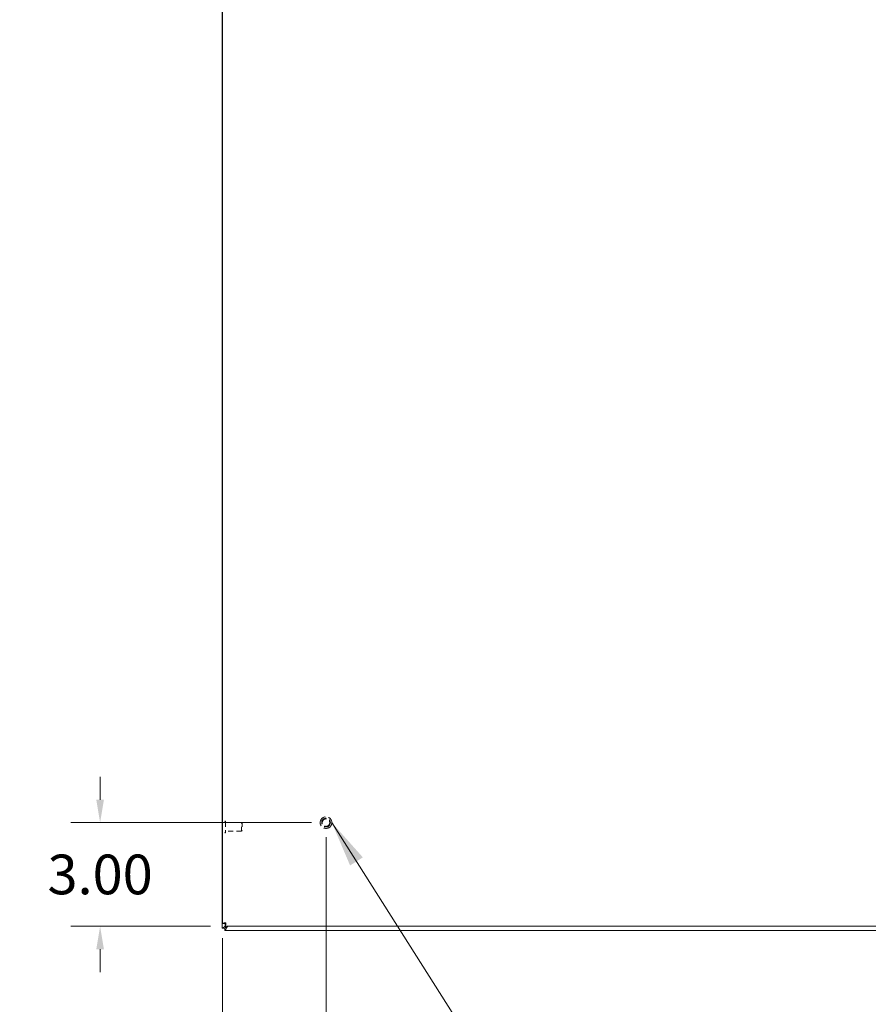
# Model space of a CAD drawing. Units: inches. Extents: x 4 to 229, y 3 to 144.
# Drawn here: x 35 to 60, y 50 to 78 of the extents above; entities that cross this region are included whole.
import ezdxf

# ---------------------------------------------------------------- set-up
doc = ezdxf.new("R2010")
doc.units = ezdxf.units.IN
doc.header["$LTSCALE"] = 13.513514
doc.header["$MEASUREMENT"] = 0
doc.linetypes.add('DASHED', pattern=[0.2067, 0.1654, -0.0413])
for name, color, linetype, lineweight in [('Dimension (ANSI)', 7, 'Continuous', 13), ('Hidden (ANSI)', 7, 'DASHED', 15), ('Symbol (ANSI)', 7, 'Continuous', 18), ('Visible (ANSI)', 7, 'Continuous', 13)]:
    doc.layers.add(name, color=color, linetype=linetype, lineweight=lineweight)
doc.styles.add('Note Text (ANSI)', font='RomanS.shx')
doc.dimstyles.new('Default (ANSI)', dxfattribs={"dimscale": 13.513514, "dimtxt": 0.085, "dimasz": 0.049, "dimexe": 0.0625, "dimexo": 0.0315, "dimgap": 0.0155, "dimtad": 0, "dimtih": 1, "dimtoh": 1, "dimrnd": 1e-08, "dimzin": 0, "dimdsep": 46, "dimtxsty": 'Note Text (ANSI)', "dimcen": 0.09, "dimdle": 0.197, "dimclrd": 256, "dimclre": 256, "dimclrt": 256, "dimadec": 0, "dimazin": 0, "dimtfac": 1.411765, "dimtofl": 0, "dimtmove": 0, "dimatfit": 3, "dimfxl": 1, "dimtolj": 1, "dimtzin": 4, "dimlwd": -1, "dimlwe": -1, "dimarcsym": 0})
doc.dimstyles.new('Default (ANSI)$7', dxfattribs={"dimscale": 13.513514, "dimtxt": 0.085, "dimasz": 0.098425, "dimexe": 0.0625, "dimexo": 0.0315, "dimgap": 0.0155, "dimtad": 0, "dimtih": 1, "dimtoh": 1, "dimrnd": 1e-08, "dimzin": 0, "dimdsep": 46, "dimtxsty": 'Note Text (ANSI)', "dimcen": 0.09, "dimdle": 0.197, "dimclrd": 256, "dimclre": 256, "dimclrt": 256, "dimadec": 0, "dimazin": 0, "dimtfac": 1.411765, "dimtofl": 0, "dimtmove": 0, "dimatfit": 3, "dimfxl": 1, "dimtolj": 1, "dimtzin": 4, "dimlwd": -1, "dimlwe": -1, "dimarcsym": 0})

# ---------------------------------------------------------------- blocks, each defined once
blk = doc.blocks.new('*D7')
at = {"layer": 'Defpoints', "color": 0, "transparency": 16777216}
for p in [(44.065, 55.272), (37.527, 52.272), (41.15, 52.272)]:
    blk.add_point(p, dxfattribs=at)
at = {"layer": 'Dimension (ANSI)', "transparency": 16777216}
for p, q in [((37.527, 55.934), (37.527, 56.596)), ((43.64, 55.272), (36.682, 55.272)), ((40.725, 52.272), (36.682, 52.272)), ((37.527, 51.609), (37.527, 50.947))]:
    blk.add_line(p, q, dxfattribs=at)
for points in [[(37.416, 55.934), (37.637, 55.934), (37.527, 55.272)], [(37.416, 51.609), (37.637, 51.609), (37.527, 52.272)]]:
    blk.add_solid(points, dxfattribs=at)
at = {"layer": 'Dimension (ANSI)', "transparency": 16777216, "insert": (37.527, 53.772), "char_height": 1.1486, "attachment_point": 5, "style": 'Note Text (ANSI)'}
blk.add_mtext('\\A1;3.00', dxfattribs=at)
blk = doc.blocks.new('*D8')
at = {"layer": 'Defpoints', "color": 0, "transparency": 16777216}
for p in [(44.065, 55.272), (41.065, 52.357), (41.065, 48.633)]:
    blk.add_point(p, dxfattribs=at)
at = {"layer": 'Dimension (ANSI)', "transparency": 16777216}
for p, q in [((44.065, 54.846), (44.065, 47.789)), ((41.065, 51.931), (41.065, 47.789)), ((41.065, 48.633), (40.057, 48.633)), ((43.403, 48.633), (41.727, 48.633))]:
    blk.add_line(p, q, dxfattribs=at)
for points in [[(41.727, 48.743), (41.727, 48.523), (41.065, 48.633)], [(43.403, 48.743), (43.403, 48.523), (44.065, 48.633)]]:
    blk.add_solid(points, dxfattribs=at)
at = {"layer": 'Dimension (ANSI)', "transparency": 16777216, "insert": (38.098, 48.633), "char_height": 1.1486, "attachment_point": 5, "style": 'Note Text (ANSI)'}
blk.add_mtext('\\A1;3.00', dxfattribs=at)

msp = doc.modelspace()

# ---------------------------------------------------------------- linework, layer by layer
at = {"layer": 'Hidden (ANSI)', "ltscale": 0.000816159}
for p, q in [((41.152, 55.315), (41.146, 55.315)), ((41.152, 54.978), (41.146, 54.978))]:
    msp.add_line(p, q, dxfattribs=at)
at = {"layer": 'Hidden (ANSI)', "ltscale": 0.070969}
msp.add_line((41.16, 55.307), (41.16, 54.986), dxfattribs=at)
at = {"layer": 'Hidden (ANSI)', "ltscale": 0.06499}
for p, q in [((41.622, 55.272), (41.16, 55.272)), ((41.622, 55.022), (41.16, 55.022))]:
    msp.add_line(p, q, dxfattribs=at)
at = {"layer": 'Hidden (ANSI)', "ltscale": 0.05525}
msp.add_line((41.622, 55.022), (41.622, 55.272), dxfattribs=at)
at = {"layer": 'Hidden (ANSI)', "ltscale": 0.003029}
for p, q in [((41.638, 55.256), (41.622, 55.272)), ((41.638, 55.037), (41.622, 55.022))]:
    msp.add_line(p, q, dxfattribs=at)
at = {"layer": 'Hidden (ANSI)', "ltscale": 0.048298}
msp.add_line((41.638, 55.256), (41.638, 55.037), dxfattribs=at)
at = {"layer": 'Hidden (ANSI)', "ltscale": 0.149124}
msp.add_circle((44.065, 55.272), 0.168, dxfattribs=at)
at = {"layer": 'Hidden (ANSI)', "ltscale": 0.1106}
msp.add_circle((44.065, 55.272), 0.125, dxfattribs=at)
at = {"layer": 'Hidden (ANSI)', "ltscale": 0.096696}
msp.add_circle((44.065, 55.272), 0.109, dxfattribs=at)
at = {"layer": 'Hidden (ANSI)', "ltscale": 0.001671}
for centre, start, end in [((41.146, 55.307), 90, 180), ((41.152, 55.307), 0, 90), ((41.146, 54.986), 180, 270), ((41.152, 54.986), 270, 0)]:
    msp.add_arc(centre, 0.008, start, end, dxfattribs=at)
at = {"layer": 'Visible (ANSI)'}
for p, q in [((41.064, 52.221), (41.064, 100.073)), ((41.065, 52.357), (41.065, 99.937)), ((41.064, 52.221), (41.079, 52.221)), ((41.139, 52.357), (41.065, 52.357)), ((41.138, 52.221), (41.079, 52.221)), ((41.138, 52.162), (41.138, 52.221)), ((41.138, 52.162), (41.138, 52.147)), ((76.99, 52.147), (41.138, 52.147)), ((41.15, 52.346), (41.15, 52.272)), ((76.855, 52.272), (41.15, 52.272)), ((41.223, 52.272), (41.203, 52.252))]:
    msp.add_line(p, q, dxfattribs=at)
for points, knots in [([(41.17, 52.377), (41.132, 52.372), (41.094, 52.368), (41.077, 52.363), (41.069, 52.361), (41.065, 52.359), (41.065, 52.357)], [0, 0, 0, 0, 1.095058, 1.095058, 1.095058, 1.570796, 1.570796, 1.570796, 1.570796]), ([(41.17, 52.377), (41.155, 52.371), (41.141, 52.364), (41.139, 52.358), (41.139, 52.357), (41.139, 52.357), (41.139, 52.357)], [0, 0, 0, 0, 1.483475, 1.483475, 1.483475, 1.570796, 1.570796, 1.570796, 1.570796]), ([(41.15, 52.272), (41.155, 52.272), (41.16, 52.295), (41.164, 52.329), (41.166, 52.344), (41.168, 52.36), (41.17, 52.377)], [0, 0, 0, 0, 1.095058, 1.095058, 1.095058, 1.570796, 1.570796, 1.570796, 1.570796]), ([(41.17, 52.377), (41.164, 52.361), (41.158, 52.347), (41.151, 52.346), (41.151, 52.346), (41.151, 52.346), (41.15, 52.346)], [0, 0, 0, 0, 1.483475, 1.483475, 1.483475, 1.570796, 1.570796, 1.570796, 1.570796])]:
    msp.add_open_spline(points, degree=3, knots=knots, dxfattribs=at)
for points in [[(41.079, 52.221), (41.095, 52.239), (41.121, 52.256), (41.15, 52.274)], [(41.203, 52.252), (41.181, 52.216), (41.16, 52.181), (41.138, 52.162)], [(41.162, 52.272), (41.155, 52.257), (41.149, 52.242), (41.144, 52.227)], [(41.144, 52.227), (41.164, 52.233), (41.183, 52.242), (41.203, 52.252)]]:
    msp.add_open_spline(points, degree=3, dxfattribs=at)

# ---------------------------------------------------------------- dimensions: what is measured, and where the dimension line sits
at = {"layer": 'Dimension (ANSI)'}
dim = msp.add_linear_dim(base=(37.527, 52.272), p1=(44.065, 55.272), p2=(41.15, 52.272), angle=90, dimstyle='Default (ANSI)', override={"dimdec": 2, "dimtol": 0, "dimlim": 0, "dimtp": 0, "dimtm": 0, "dimtdec": 2}, dxfattribs=at)
dim.commit()
dim.dimension.update_dxf_attribs({"geometry": '*D7', "text_midpoint": (37.527, 53.772), "dimtype": 160})
dim = msp.add_linear_dim(base=(41.065, 48.633), p1=(44.065, 55.272), p2=(41.065, 52.357), dimstyle='Default (ANSI)', override={"dimgap": 0.0155, "dimtih": 0, "dimtoh": 0, "dimdec": 2, "dimtol": 0, "dimlim": 0, "dimtp": 0, "dimtm": 0, "dimtdec": 2, "dimatfit": 2}, dxfattribs=at)
dim.commit()
dim.dimension.update_dxf_attribs({"geometry": '*D8', "text_midpoint": (38.098, 48.633), "dimtype": 160})

# ---------------------------------------------------------------- leaders
at = {"layer": 'Symbol (ANSI)', "annotation_type": 0, "has_hookline": 1, "hookline_direction": 0}
for points, text_width in [([(17.858, 55.305), (22.181, 67.187), (23.512, 67.187)], 14.112), ([(44.234, 55.272), (49.821, 46.465), (51.151, 46.465)], 16.628)]:
    msp.add_leader(points, dimstyle='Default (ANSI)$7', override={"dimtad": 0}, dxfattribs=dict(at, text_width=text_width))

doc.saveas('drawing.dxf')
